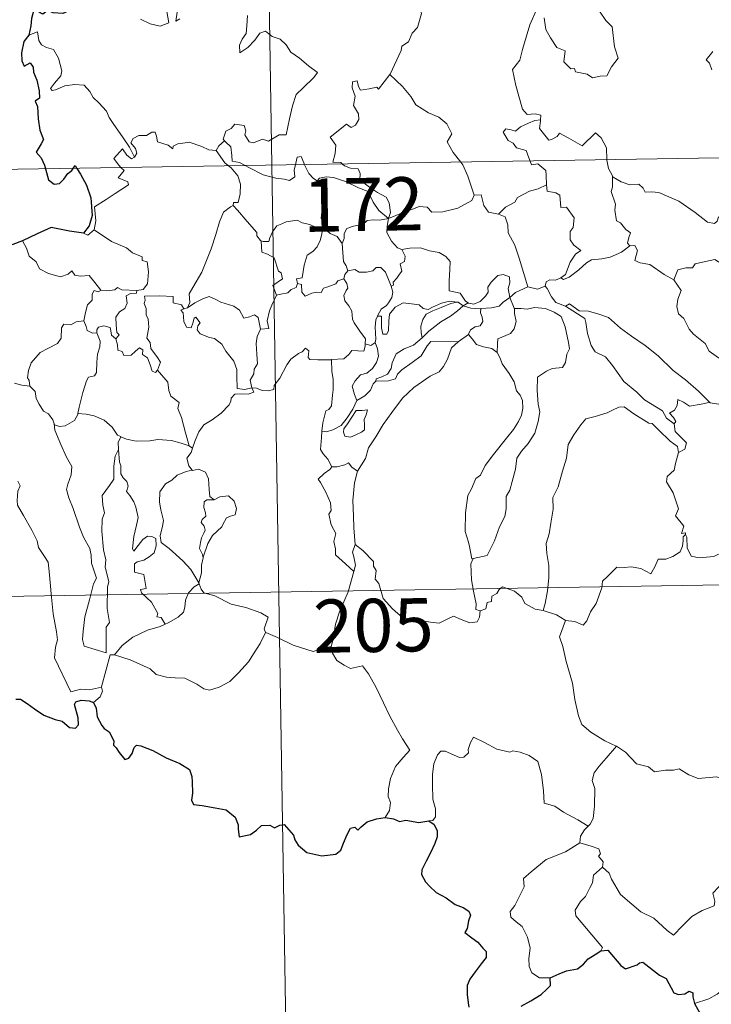
# Model space of a CAD drawing. Units: metres. Extents: x 610577 to 615079, y 4691901 to 4694942.
# Drawn here: x 610908 to 611006, y 4693841 to 4693980 of the extents above; entities that cross this region are included whole.
import ezdxf
from ezdxf.enums import TextEntityAlignment as Align

# ---------------------------------------------------------------- set-up
doc = ezdxf.new("R2010")
doc.units = ezdxf.units.M
doc.header["$MEASUREMENT"] = 0
doc.layers.add('Level 63', color=7, linetype='Continuous', lineweight=0)
doc.styles.add('Arial', font='ARIAL.TTF', dxfattribs={"height": 0.2})

msp = doc.modelspace()

# ---------------------------------------------------------------- linework, layer by layer
at = {"layer": 'Level 63', "linetype": 'Continuous', "lineweight": 0}
for points in [[(610939.88, 4694200.43), (610943.77, 4693959.53)], [(610960.42, 4693972.33), (610960.46, 4693972.39), (610962, 4693975.71), (610962.11, 4693976.31), (610963.06, 4693976.93), (610963.58, 4693978.16), (610964.32, 4693978.94), (610964.88, 4693980.95), (610964.48, 4693982.41), (610965.31, 4693982.7), (610965.35, 4693983.69), (610964.33, 4693985.73), (610966.68, 4693987.32)], [(610981.24, 4693981.76), (610980.18, 4693979.32), (610979.14, 4693975.85), (610978.74, 4693974.37), (610977.7, 4693973.01), (610978.2, 4693970.76), (610979.14, 4693967.45), (610979.81, 4693966.69), (610980.92, 4693966.79), (610981.74, 4693966.6), (610981.69, 4693965.91)], [(610982.17, 4693980.33), (610982.4, 4693978.66), (610983.07, 4693977.5), (610983.97, 4693976.14), (610985.14, 4693975.68), (610984.94, 4693974.1), (610985.94, 4693973.14), (610986.46, 4693973.15), (610986.6, 4693972.71), (610988.26, 4693972.37), (610989, 4693971.87), (610990.11, 4693972.08), (610991.04, 4693972.14), (610991.69, 4693973.4), (610992.64, 4693974.62), (610992.09, 4693976.22), (610991.8, 4693979.06), (610990.88, 4693979.96), (610990, 4693981.25)], [(610925.22, 4693980.12), (610926.58, 4693979.47), (610928.02, 4693979.14), (610929.21, 4693979.61), (610928.95, 4693981.21)], [(610930.41, 4693981.13), (610930.23, 4693979.84), (610930.76, 4693980.2)], [(610940.32, 4693980.66), (610940.25, 4693979.2), (610940.15, 4693978.13), (610939.59, 4693977.31), (610939.18, 4693976.48), (610939.23, 4693975.4), (610940.38, 4693976.13), (610941.35, 4693977.18), (610942.05, 4693978.15), (610942.87, 4693978.46), (610943.8, 4693977.69), (610944.95, 4693977.29), (610945.78, 4693976.53), (610946.45, 4693975.5), (610947.67, 4693974.64), (610948.95, 4693973.53), (610950.22, 4693972.63), (610949.69, 4693971.89), (610948.2, 4693970.43), (610947.17, 4693969.5), (610946.68, 4693967.9), (610946.27, 4693966.07), (610945.79, 4693963.83), (610944.78, 4693963.83), (610943.3, 4693962.92), (610942.43, 4693963.21), (610941.16, 4693962.67), (610940.58, 4693962.81), (610939.96, 4693963.83), (610940.11, 4693964.39), (610939.83, 4693965.15), (610938.55, 4693965.33), (610938.04, 4693964.72), (610937.28, 4693964.32), (610936.91, 4693963.21), (610937.1, 4693962.98)], [(610924.39, 4693960.66), (610923.69, 4693962.06), (610922.69, 4693963.53), (610921.44, 4693965.26), (610920.8, 4693966.25), (610920.42, 4693967.14), (610919.34, 4693968.35), (610918.54, 4693969.1), (610918.08, 4693969.94), (610917.29, 4693970.8), (610915.92, 4693970.93), (610914.53, 4693970.73), (610913.25, 4693970.15), (610912.74, 4693970.08), (610912.51, 4693970.37), (610913.07, 4693971.09), (610913.96, 4693972.16), (610914.14, 4693972.83), (610913.65, 4693974.62), (610912.94, 4693975.86), (610911.97, 4693976.15), (610911.27, 4693976.49), (610910.86, 4693977.11), (610910.71, 4693978.36), (610909.48, 4693977.9)], [(611005.98, 4693975.58), (611005.05, 4693974.41), (611005.53, 4693973.91), (611005.84, 4693972.97)], [(610953.72, 4693959.69), (610953.5, 4693959.89), (610952.36, 4693959.98), (610952.68, 4693961.18), (610952.8, 4693962.34), (610952, 4693963.47), (610954.31, 4693965.3), (610954.93, 4693964.84), (610955.55, 4693965.18), (610956.03, 4693965.97), (610955.99, 4693966.8), (610955.27, 4693967.97), (610955.54, 4693969.27), (610955.1, 4693970.45), (610955.15, 4693971.28), (610955.78, 4693971.45), (610956, 4693970.62), (610956.25, 4693970.12), (610957.49, 4693970.3), (610958.56, 4693970.56), (610958.79, 4693970.28), (610960.42, 4693972.33)], [(610960.42, 4693972.33), (610962.18, 4693970.65), (610963.35, 4693969.2), (610964.1, 4693968.03), (610965.87, 4693966.94), (610967.33, 4693966.29), (610968.43, 4693965.38), (610969.14, 4693963.94), (610968.48, 4693962.84), (610969.35, 4693961.33), (610970.43, 4693959.96)], [(610855.5, 4693958.1), (611385.12, 4693966.67)], [(610980.21, 4693960.12), (610980.02, 4693960.59), (610979.67, 4693961.6), (610978.3, 4693961.98), (610977.81, 4693962.62), (610977.1, 4693963.02), (610976.39, 4693964.2), (610976.8, 4693964.67), (610977.52, 4693964.52), (610978.14, 4693964.34), (610978.87, 4693964.95), (610979.99, 4693965.44), (610980.87, 4693965.86), (610981.69, 4693965.91)], [(610981.69, 4693965.91), (610981.68, 4693965.74), (610981.52, 4693964.73), (610982.87, 4693963.05), (610983.22, 4693963.17), (610984.02, 4693963.6), (610984.35, 4693964.03), (610985.56, 4693963.39), (610987.54, 4693962.26), (610989.42, 4693964.09), (610990.22, 4693963.39), (610990.98, 4693961.98), (610991.01, 4693960.29)], [(610935.92, 4693961.62), (610935.91, 4693961.6), (610934.85, 4693961.68), (610933.9, 4693962.17), (610932.1, 4693962.77), (610931.55, 4693962.7), (610930.51, 4693962.56), (610929.84, 4693962.2), (610929.79, 4693961.84), (610929.13, 4693962.37), (610927.62, 4693962.82), (610927.48, 4693963.63), (610927.3, 4693964.2), (610926.84, 4693964.17), (610926.06, 4693963.72), (610924.99, 4693963.73), (610924.17, 4693963.3), (610923.85, 4693962.7), (610924.51, 4693961.88), (610924.71, 4693961.22), (610924.39, 4693960.66)], [(610922.5, 4693959.18), (610922.12, 4693959.58), (610921.45, 4693960.49), (610922.66, 4693961.85), (610923.29, 4693960.96), (610923.97, 4693960.45), (610924.39, 4693960.66)], [(610937.1, 4693962.98), (610936.3, 4693962.24), (610935.92, 4693961.62)], [(610937.1, 4693962.98), (610937.21, 4693962.85), (610937.98, 4693962.13), (610938.09, 4693960.9), (610938.15, 4693960.12), (610939.18, 4693959.91), (610940.01, 4693959.47)], [(610935.92, 4693961.62), (610937.12, 4693959.88), (610937.66, 4693959.43)], [(610947.1, 4693959.58), (610947.16, 4693959.81), (610947.35, 4693960.65), (610947.9, 4693960.74), (610948.25, 4693959.87), (610948.38, 4693959.6)], [(610918.7, 4693950.41), (610918.94, 4693951.68), (610918.75, 4693953.64), (610920.37, 4693954.69), (610921.63, 4693955.52), (610923.51, 4693956.78), (610923.43, 4693957.18), (610922.05, 4693957.74), (610922.91, 4693958.77), (610922.5, 4693959.18)], [(610937.66, 4693959.43), (610938.01, 4693959.14), (610938.94, 4693958.04), (610939.34, 4693956.86), (610939.29, 4693955.47), (610939.02, 4693954.27), (610938.33, 4693954.27), (610938.32, 4693953.83)], [(610940.01, 4693959.47), (610940.5, 4693959.21), (610942.52, 4693958.19), (610944.33, 4693957.69), (610945.48, 4693957.58), (610946.25, 4693957.37), (610947.02, 4693957.9), (610946.92, 4693958.86), (610947.1, 4693959.58)], [(610943.77, 4693959.53), (610948.65, 4693658.41)], [(610948.38, 4693959.6), (610948.98, 4693958.36), (610949.66, 4693957.65), (610950.15, 4693957.34)], [(610960.21, 4693951.99), (610960.49, 4693952.87), (610960.32, 4693954.23), (610959.9, 4693955.03), (610958.68, 4693955.7), (610957.56, 4693956.44), (610956.18, 4693957.46), (610956.22, 4693958.35), (610955.96, 4693959.02), (610954.86, 4693959.09), (610954, 4693959.44), (610953.72, 4693959.69)], [(610970.43, 4693959.96), (610970.73, 4693959.57), (610971.41, 4693958), (610972.29, 4693955.3)], [(610982.51, 4693956.75), (610982.45, 4693958.09), (610982.42, 4693958.79), (610981.3, 4693959.72), (610980.42, 4693959.56), (610980.21, 4693960.12)], [(610991.01, 4693960.29), (610991.01, 4693960.22), (610991.25, 4693959.08), (610991.83, 4693958.03)], [(610950.15, 4693957.34), (610950.49, 4693957.71), (610951.42, 4693957.91), (610952.47, 4693957.81), (610954.13, 4693957.23), (610955.98, 4693956.32), (610957.36, 4693955.81), (610958.04, 4693954.3), (610958.85, 4693953.15), (610960.21, 4693951.99)], [(610994.29, 4693948.14), (610993.95, 4693948.54), (610994.14, 4693949.35), (610994.37, 4693950.01), (610993.73, 4693950.45), (610992.98, 4693951.41), (610992.41, 4693951.68), (610992.14, 4693953.17), (610992.27, 4693954.03), (610991.62, 4693955.82), (610991.85, 4693956.45), (610991.83, 4693958.03)], [(610991.83, 4693958.03), (610991.93, 4693957.85), (610993.07, 4693957.18), (610994.29, 4693956.74), (610995.53, 4693956.87), (610996.14, 4693956.3), (610996.44, 4693955.71), (610997.32, 4693955.75), (610998.39, 4693955.69), (611001.18, 4693954.47), (611003.51, 4693952.85), (611005.26, 4693951.48), (611006.21, 4693951.29), (611006.6, 4693951.63), (611006.79, 4693952.26), (611007.78, 4693951.65), (611009.29, 4693951.11), (611010.69, 4693951.17), (611011.39, 4693951.5), (611012.38, 4693951.82), (611013.1, 4693952.6)], [(610951.2, 4693950.6), (610951.14, 4693950.67), (610951.05, 4693951.37), (610950.72, 4693952.07), (610950.88, 4693953.31), (610951.2, 4693954.96), (610951.2, 4693955.87), (610950.15, 4693957.34)], [(610975.74, 4693952.61), (610976.71, 4693953.62), (610978.07, 4693954.33), (610978.41, 4693954.96), (610980.12, 4693955.86), (610981.33, 4693956.21), (610982.51, 4693956.75)], [(610982.51, 4693956.75), (610982.59, 4693955.87), (610983.83, 4693955.65), (610984.38, 4693955.29), (610984.54, 4693953.56), (610985.35, 4693953.59), (610986.41, 4693952.08), (610986.26, 4693950.75), (610985.85, 4693950.17), (610985.86, 4693948.99), (610986.38, 4693948.27), (610987.37, 4693947.5), (610986.61, 4693946.99), (610985.84, 4693945.84), (610985.19, 4693944.11), (610984.52, 4693943.64)], [(610960.21, 4693951.99), (610961.25, 4693952.45), (610962.74, 4693953.04), (610963.73, 4693953.36), (610964.56, 4693953.7), (610965.67, 4693953.59), (610966.34, 4693952.89), (610967.87, 4693952.95), (610969.99, 4693953.48), (610971.96, 4693954.54), (610972.29, 4693955.3)], [(610972.29, 4693955.3), (610973.28, 4693955.33), (610973.66, 4693953.83), (610974.33, 4693952.88), (610975.74, 4693952.61)], [(610931.86, 4693939.42), (610932.2, 4693940.15), (610932.08, 4693941.36), (610932.63, 4693942.27), (610933.9, 4693944.46), (610935.18, 4693947.72), (610935.84, 4693949.77), (610936.39, 4693951.52), (610936.94, 4693952.88), (610937.91, 4693953.65), (610938.32, 4693953.83)], [(610938.32, 4693953.83), (610938.9, 4693953.19), (610940.29, 4693951.58), (610941.64, 4693950.04), (610941.62, 4693949.57), (610942.14, 4693948.92), (610942.25, 4693948.88)], [(610975.74, 4693952.61), (610976.69, 4693952.23), (610977.05, 4693951.11), (610977.13, 4693950), (610978.03, 4693948.26), (610978.64, 4693946.4), (610979.9, 4693942.38)], [(610942.25, 4693948.88), (610942.54, 4693948.77), (610943.35, 4693948.78), (610943.48, 4693949.28), (610943.84, 4693950.13), (610944.48, 4693950.97), (610945.16, 4693951.28), (610945.79, 4693951.55), (610947.32, 4693951.79), (610948.05, 4693951.4), (610949.14, 4693951.16), (610950, 4693950.76), (610950.82, 4693950.6), (610950.92, 4693950.6)], [(610960.21, 4693951.99), (610958.95, 4693951.76), (610958.11, 4693951.83), (610957.22, 4693951.72), (610956.94, 4693951.45), (610955.94, 4693951.09), (610955.26, 4693950.93), (610954.34, 4693950.6), (610953.98, 4693949.88), (610953.97, 4693949.2), (610953.66, 4693948.46)], [(610960.21, 4693951.99), (610960.05, 4693950.95), (610959.97, 4693950.03), (610960.66, 4693948.81), (610961.49, 4693947.87), (610962.1, 4693947.63)], [(610917.17, 4693949.93), (610917.77, 4693949.64), (610918.7, 4693950.41)], [(610918.7, 4693950.41), (610921.14, 4693948.75), (610923.27, 4693947.87), (610924.11, 4693947.15), (610925.46, 4693946.59), (610925.45, 4693946.06), (610926.18, 4693945.91), (610926.37, 4693944.47), (610926.19, 4693942.77), (610925.61, 4693942.01), (610924.7, 4693941.84)], [(610950.92, 4693950.6), (610950.81, 4693949.78), (610950.59, 4693948.91), (610950.17, 4693947.99), (610949.55, 4693947.33), (610948.74, 4693946.83), (610948.32, 4693945.41), (610948.06, 4693943.65), (610947.25, 4693943.51), (610947.37, 4693942.82)], [(610950.92, 4693950.6), (610951.2, 4693950.6)], [(610953.66, 4693948.46), (610952.97, 4693949.45), (610952, 4693949.88), (610951.2, 4693950.6)], [(610908.56, 4693948.87), (610909.15, 4693947.83), (610909.5, 4693946.7), (610910.52, 4693945.9), (610910.98, 4693944.9), (610912.24, 4693944.24), (610913.94, 4693943.78), (610915.02, 4693944.14), (610915.54, 4693944.62), (610915.97, 4693944.03), (610916.73, 4693943.88), (610918, 4693943.97), (610918.77, 4693942.98), (610919.61, 4693941.9), (610919.65, 4693941.9)], [(610944.43, 4693941.17), (610943.9, 4693942.54), (610945.27, 4693943.5), (610945.06, 4693944.36), (610944.68, 4693944.58), (610944.08, 4693946.45), (610943.14, 4693946.97), (610942.34, 4693947.28), (610942.25, 4693948.88)], [(610954.46, 4693944.63), (610954.25, 4693945.32), (610953.89, 4693945.93), (610953.66, 4693948.46)], [(610984.52, 4693943.64), (610984.92, 4693943.41), (610985.73, 4693943.75), (610987.08, 4693944.79), (610988.16, 4693945.74), (610988.85, 4693946.17), (610990.31, 4693946.33), (610991.49, 4693946.56), (610993.1, 4693947.24), (610994.29, 4693948.14)], [(610994.29, 4693948.14), (610995, 4693948.18), (610995.34, 4693947.49), (610994.99, 4693946.09), (610995.73, 4693945.74), (610997.11, 4693945.54), (610999.1, 4693944.1), (611000.49, 4693943.34)], [(610960.59, 4693942.44), (610960.92, 4693942.59), (610960.9, 4693943.02), (610961.38, 4693943.61), (610961.77, 4693944.15), (610962.09, 4693944.59), (610961.89, 4693945.59), (610962.46, 4693945.96), (610962.57, 4693946.7), (610962.1, 4693947.63)], [(610962.1, 4693947.63), (610963.25, 4693947.81), (610964.74, 4693947.85), (610965.99, 4693947.47), (610967.39, 4693947.2), (610968.32, 4693946.64), (610968.92, 4693945.95), (610968.86, 4693944.82), (610968.8, 4693943.21), (610968.78, 4693941.81), (610970.32, 4693941.46), (610971.08, 4693940.33), (610971.44, 4693940.09)], [(610954.46, 4693944.63), (610955.46, 4693944.81), (610956.1, 4693944.45), (610957.12, 4693944.43), (610958.03, 4693944.62), (610958.47, 4693945.08), (610959.12, 4693945.11), (610959.81, 4693944.42), (610960.31, 4693943.18), (610960.59, 4693942.44)], [(611000.49, 4693943.34), (611001.06, 4693944.79), (611002.16, 4693945.03), (611003.12, 4693945.05), (611003.52, 4693945.63), (611004.94, 4693945.95), (611006.28, 4693946.21), (611007.47, 4693945.48), (611009.48, 4693944.13), (611011.16, 4693942.42), (611012.48, 4693940.87), (611014.07, 4693939.26), (611015.52, 4693938.09), (611017.31, 4693936.51), (611017.66, 4693934.55), (611018.24, 4693933.45), (611018.53, 4693931.39), (611018.89, 4693930.42), (611020.43, 4693929.65), (611021.34, 4693929.47), (611022.95, 4693928.73)], [(610953.91, 4693943.5), (610954.05, 4693944.09), (610954.46, 4693944.63)], [(610971.44, 4693940.09), (610971.51, 4693940.04), (610972.24, 4693939.92), (610973.17, 4693940.31), (610973.9, 4693941.07), (610974.29, 4693941.63), (610974.22, 4693942.3), (610974.69, 4693943.02), (610975.64, 4693943.99), (610976.39, 4693944.12), (610977.28, 4693943.8), (610977.35, 4693942.92), (610977.09, 4693942.13), (610977.32, 4693940.88)], [(610947.37, 4693942.82), (610947.2, 4693942.29), (610946.47, 4693942), (610946.03, 4693941.54), (610945.02, 4693941.35), (610944.43, 4693941.17)], [(610947.37, 4693942.82), (610947.93, 4693942.68), (610947.99, 4693941.6), (610948.44, 4693941.07), (610949.41, 4693941.49), (610950.12, 4693941.62), (610950.72, 4693941.57), (610951.04, 4693942.16), (610951.67, 4693942.37), (610952.79, 4693942.81), (610953.05, 4693943.2), (610953.91, 4693943.5)], [(610956.94, 4693934.32), (610956.99, 4693935.05), (610956.16, 4693936.11), (610955.39, 4693937.29), (610955.12, 4693937.82), (610955.04, 4693938.93), (610954.6, 4693939.7), (610954.06, 4693940.4), (610953.9, 4693941.15), (610954.26, 4693941.87), (610954.5, 4693942.16), (610954.34, 4693942.82), (610953.91, 4693943.5)], [(610960.59, 4693942.44), (610960.82, 4693941.61), (610960.71, 4693940.84), (610960.2, 4693940.13), (610959.96, 4693939.73), (610959.18, 4693939.24), (610958.71, 4693938.35), (610958.65, 4693938.21)], [(610977.32, 4693940.88), (610978.14, 4693941.59), (610979.9, 4693942.38)], [(610979.9, 4693942.38), (610981.25, 4693942.06), (610982.32, 4693942.46)], [(610982.32, 4693942.46), (610982.47, 4693943.07), (610982.97, 4693943.35), (610983.77, 4693943.33), (610984.52, 4693943.64)], [(610982.32, 4693942.46), (610982.61, 4693942.14), (610983.2, 4693940.97), (610983.82, 4693940.15), (610985.22, 4693939.64)], [(611000.49, 4693943.34), (611001.52, 4693941.86), (611001.06, 4693940.63), (611000.89, 4693939.59), (611001.14, 4693938.54), (611001.92, 4693937.89), (611002.66, 4693936.41), (611003.24, 4693935.71), (611004.92, 4693934.39), (611005.47, 4693933.31), (611006.77, 4693932.33), (611008.07, 4693931.79), (611009.7, 4693930.95), (611010.13, 4693929.52), (611010.54, 4693927.57), (611010.53, 4693925.54), (611009.48, 4693925.82), (611008.39, 4693925.89), (611007.11, 4693925.77), (611005.61, 4693926)], [(610917.23, 4693937.56), (610917.44, 4693938.73), (610917.74, 4693939.85), (610918.41, 4693940.51), (610918.4, 4693941.34), (610918.67, 4693941.84), (610919.23, 4693941.65), (610919.65, 4693941.9)], [(610919.65, 4693941.9), (610920.47, 4693941.8), (610921.6, 4693941.95), (610922, 4693942.28), (610922.61, 4693941.94), (610924.7, 4693941.84)], [(610924.7, 4693941.84), (610924.66, 4693941.47), (610923.8, 4693941.42), (610923.18, 4693941.11), (610923.33, 4693940.08), (610923.03, 4693939.31), (610922.27, 4693938.86), (610921.72, 4693938.07), (610921.77, 4693937.01), (610921.9, 4693935.92), (610922.19, 4693935.58), (610921.74, 4693935.05)], [(610927.6, 4693930.63), (610928.05, 4693931.74), (610927.6, 4693932.4), (610926.69, 4693933.69), (610926.57, 4693934.53), (610926.1, 4693935.11), (610926.38, 4693936.7), (610926.3, 4693937.82), (610926.04, 4693938.41), (610926.03, 4693939.33), (610925.74, 4693940), (610925.88, 4693940.5), (610925.8, 4693941.05), (610927.9, 4693941.1), (610929.84, 4693941.01), (610929.82, 4693940.11), (610930.99, 4693939.82), (610931.32, 4693939.28), (610931.5, 4693939.32)], [(610931.86, 4693939.42), (610932.88, 4693940.1), (610934.02, 4693940.67), (610934.91, 4693941), (610935.84, 4693940.6), (610936.56, 4693940.21), (610938.4, 4693939.63), (610939.18, 4693939.07), (610939.81, 4693937.94), (610940.6, 4693938.14), (610941.31, 4693938.43), (610941.81, 4693938.04), (610942.16, 4693936.4)], [(610942.16, 4693936.4), (610943.33, 4693936.5), (610943.11, 4693937.56), (610943.42, 4693939), (610943.74, 4693939.77), (610944.43, 4693941.17)], [(610958.65, 4693938.21), (610959.22, 4693938.25), (610959.23, 4693937.29), (610959.21, 4693936.57), (610959.43, 4693935.68), (610960, 4693935.67), (610960.24, 4693936.22), (610960.29, 4693937.54), (610960.34, 4693938.53), (610961.18, 4693939.51), (610962.28, 4693940.09), (610963.47, 4693939.99), (610964.53, 4693939.81), (610965.09, 4693939.29), (610965.8, 4693939.18), (610966.42, 4693939.51), (610967.71, 4693940.05), (610968.84, 4693940.35), (610969.86, 4693940.22)], [(610969.86, 4693940.22), (610969.02, 4693940.01), (610967.64, 4693939.46), (610966.48, 4693938.96), (610965.55, 4693938.49), (610965.08, 4693937.74), (610964.78, 4693936.84), (610964.81, 4693935.88), (610964.97, 4693935.17)], [(610964.97, 4693935.17), (610965.91, 4693936.13), (610967.6, 4693937.45), (610968.95, 4693938.23), (610969.98, 4693939), (610970.74, 4693939.7)], [(610969.86, 4693940.22), (610970.03, 4693940.2), (610970.74, 4693939.7)], [(610970.74, 4693939.7), (610971.44, 4693940.09)], [(610970.74, 4693939.7), (610971.85, 4693939.36), (610973.16, 4693939.28), (610973.24, 4693939.29)], [(610973.24, 4693939.29), (610974.74, 4693939.41), (610975.86, 4693939.63), (610976.38, 4693940.22), (610977.32, 4693940.88)], [(610977.32, 4693940.88), (610977.97, 4693939.37), (610977.98, 4693939.3)], [(610985.22, 4693939.64), (610985.76, 4693939.99), (610987.11, 4693939), (610988.46, 4693938.95), (610989.89, 4693938.53), (610991.26, 4693938.06), (610992.94, 4693936.55), (610994.53, 4693935.43), (610996.42, 4693934.1), (610998.28, 4693932.65), (611000.41, 4693930.55), (611002.15, 4693929.23), (611003.97, 4693927.66), (611005.61, 4693926)], [(610985.22, 4693939.64), (610987.95, 4693937.9), (610988.09, 4693937.32), (610988.28, 4693935.78), (610988.81, 4693934.1), (610989.37, 4693933.2), (610990.82, 4693932.5), (610991.82, 4693931.25), (610993.44, 4693929.03), (610995.26, 4693927.52), (610996.36, 4693926.43), (610998.9, 4693924.85), (610999.43, 4693923.85), (611000.54, 4693923.06)], [(610940.95, 4693928.11), (610940.94, 4693928.12), (610939.94, 4693927.87), (610938.86, 4693928.02), (610938.84, 4693929.7), (610938.81, 4693930.71), (610938.38, 4693931.86), (610937.27, 4693933.27), (610936.72, 4693934.28), (610935.68, 4693935.1), (610934.98, 4693935.22), (610933.63, 4693935.74), (610933.22, 4693936.29), (610933.33, 4693936.85), (610933.66, 4693937.31), (610933.05, 4693938.11), (610932.79, 4693937.96), (610932.6, 4693937.23), (610932.38, 4693936.56), (610931.73, 4693936.66), (610931.34, 4693937.49), (610931.29, 4693938.12), (610931.23, 4693938.72), (610930.91, 4693939.07), (610931.5, 4693939.32)], [(610931.5, 4693939.32), (610931.86, 4693939.42)], [(610958.65, 4693938.21), (610958.45, 4693937.73), (610958.35, 4693936.67), (610958.43, 4693934.97), (610958.32, 4693934.5)], [(610973.24, 4693939.29), (610973.22, 4693938.69), (610973.42, 4693938.09), (610973.52, 4693937.47), (610973.16, 4693936.87), (610972.47, 4693936.72), (610971.78, 4693936.28), (610971.53, 4693935.67), (610971.5, 4693935.66)], [(610977.98, 4693939.3), (610978.92, 4693939.3), (610979.79, 4693939.2), (610980.84, 4693939.44), (610982.38, 4693939.3), (610983.62, 4693938.78), (610984.6, 4693938.17), (610985.15, 4693936.71), (610985.64, 4693934.5), (610985.76, 4693933.62), (610985.4, 4693932.87), (610985.22, 4693931.67), (610984.78, 4693930.97), (610983.3, 4693930.86), (610982.51, 4693930.48), (610981.24, 4693929.6), (610981.2, 4693927.74), (610981.33, 4693925.79), (610981.56, 4693924.73), (610981.36, 4693923.37), (610980.86, 4693921.71), (610979.95, 4693920.27), (610978.98, 4693919.18), (610978.35, 4693918.21), (610978.14, 4693916.65), (610977.67, 4693914.89), (610977.34, 4693913.67), (610976.82, 4693912.8), (610976.82, 4693911.04), (610976.66, 4693909.96), (610975.89, 4693908.51), (610975.2, 4693906.53), (610974.13, 4693904.46), (610972.16, 4693904.04)], [(610977.98, 4693939.3), (610978.01, 4693938.62), (610978.26, 4693937.48), (610977.96, 4693936.43), (610977.46, 4693935.77), (610976.76, 4693935.51), (610975.63, 4693935.03), (610975.62, 4693934.31), (610975.54, 4693933.1)], [(610909.63, 4693928.36), (610909.52, 4693929.16), (610909.26, 4693929.51), (610909.43, 4693930.55), (610909.79, 4693931.64), (610911.06, 4693933.08), (610912.16, 4693933.67), (610913.51, 4693934.37), (610914.03, 4693935.11), (610914.08, 4693936.58), (610914.41, 4693937.08), (610915.37, 4693937), (610916.14, 4693937.43), (610917.23, 4693937.56)], [(610917.23, 4693937.56), (610917.55, 4693936.76), (610917.7, 4693936.23), (610918.45, 4693935.81), (610919.08, 4693935.89)], [(610919.08, 4693935.89), (610919.04, 4693936.31), (610919.3, 4693936.7), (610920.04, 4693936.85), (610920.96, 4693936.63), (610921.04, 4693936.17), (610921.15, 4693935.54), (610921.74, 4693935.05)], [(610916.39, 4693924.5), (610916.59, 4693925.4), (610917.07, 4693927.48), (610917.58, 4693929.11), (610917.89, 4693929.64), (610918.73, 4693929.8), (610919.03, 4693930.3), (610919.08, 4693931.74), (610919.16, 4693932.85), (610919.48, 4693933.9), (610919.51, 4693934.71), (610919.08, 4693935.89)], [(610942.16, 4693936.4), (610941.67, 4693935.35), (610941.56, 4693934.38), (610941.63, 4693932.89), (610941.72, 4693931.51), (610941.25, 4693930.73), (610941.21, 4693930.07), (610940.69, 4693929.2), (610940.95, 4693928.11)], [(610971.5, 4693935.66), (610970.07, 4693934.6)], [(610975.54, 4693933.1), (610974.82, 4693933.67), (610973.64, 4693933.88), (610972.62, 4693934.21), (610972.01, 4693935.01), (610971.5, 4693935.66)], [(610921.74, 4693935.05), (610921.97, 4693934.17), (610922.02, 4693933.43), (610922.62, 4693933.25), (610922.87, 4693932.69), (610923.9, 4693932.73), (610924.52, 4693933.28), (610925.06, 4693933.74), (610925.54, 4693933.5), (610925.49, 4693932.8), (610926.21, 4693932.33), (610926.58, 4693931.38), (610926.86, 4693930.46), (610927.34, 4693930.29), (610927.6, 4693930.62), (610927.6, 4693930.63)], [(610952.18, 4693932.1), (610953.93, 4693932.23), (610954.62, 4693932.81), (610955.04, 4693933.39), (610956.75, 4693933.28), (610956.92, 4693933.98), (610956.94, 4693934.32)], [(610958.32, 4693934.5), (610958.69, 4693933.6), (610958.79, 4693932.57), (610958.55, 4693931.69), (610957.95, 4693930.84), (610957.15, 4693930.17), (610956.26, 4693929.96), (610955.5, 4693929.09), (610955.11, 4693928.35), (610955.4, 4693927.18), (610955.75, 4693926.33)], [(610970.07, 4693934.6), (610969.12, 4693933.74), (610968.55, 4693932.16), (610967.96, 4693931.12), (610967.37, 4693930.38), (610966.08, 4693929.78), (610963.8, 4693928.16), (610962.2, 4693926.65), (610960.71, 4693924.64), (610959.47, 4693922.93), (610958.43, 4693921.19), (610957.4, 4693919.63), (610956.96, 4693918.13), (610955.83, 4693916.38)], [(610958.32, 4693934.5), (610958.31, 4693934.46), (610957.72, 4693934.07), (610956.94, 4693934.32)], [(610958.44, 4693929.06), (610958.48, 4693929.38), (610959.27, 4693929.67), (610960.1, 4693930.05), (610960.59, 4693930.83), (610960.72, 4693931.66), (610961.29, 4693932.93), (610962.44, 4693933.6), (610963.74, 4693934.13), (610964.97, 4693935.17)], [(610970.07, 4693934.6), (610966.2, 4693934.67), (610965.69, 4693934.05), (610964.82, 4693932.65), (610963.56, 4693931.67), (610962.08, 4693930.66), (610961.51, 4693930.05), (610961.19, 4693929.39), (610960.22, 4693929.09), (610958.44, 4693929.06)], [(610940.95, 4693928.11), (610941.57, 4693928.09), (610942.4, 4693927.74), (610943.22, 4693927.68), (610944.03, 4693927.9), (610944.1, 4693928.47), (610944.89, 4693929.47), (610945.86, 4693931.37), (610946.46, 4693932.17), (610947.51, 4693932.94), (610948.02, 4693933.19), (610948.51, 4693933.7), (610949, 4693933.33), (610948.9, 4693932.4), (610949.1, 4693932.12), (610950.26, 4693932.09), (610952.16, 4693932.09), (610952.18, 4693932.1)], [(610972.16, 4693904.04), (610971.96, 4693904.01), (610971.65, 4693905.71), (610971.53, 4693906.35), (610971.06, 4693907.84), (610971.09, 4693910.5), (610971.43, 4693912.91), (610971.91, 4693913.87), (610972.53, 4693915.33), (610973.19, 4693915.78), (610973.84, 4693917.15), (610975.06, 4693918.71), (610976.87, 4693921.03), (610977.84, 4693922.26), (610978.55, 4693923.39), (610978.98, 4693924.28), (610979.19, 4693925.22), (610979.14, 4693926.32), (610978.79, 4693927.09), (610978.27, 4693927.7), (610977.97, 4693928.96), (610977.27, 4693930.16), (610976.28, 4693931.51), (610975.96, 4693932.29), (610975.54, 4693933.1)], [(610952.18, 4693932.1), (610952.22, 4693930.41), (610952.43, 4693929.36), (610952.41, 4693927.85), (610952.3, 4693927.09), (610952.2, 4693925.57), (610951.8, 4693925.07), (610951.4, 4693924.85), (610950.94, 4693923.19), (610950.8, 4693922.02)], [(610932.07, 4693919.92), (610931.58, 4693921.77), (610930.99, 4693923.93), (610930.48, 4693925.22), (610930.68, 4693926.03), (610929.5, 4693926.96), (610929.2, 4693927.73), (610929.1, 4693928.91), (610927.6, 4693930.63)], [(610907.42, 4693928.77), (610908.5, 4693928.48), (610909.63, 4693928.36)], [(610955.75, 4693926.33), (610956.88, 4693927.01), (610957.67, 4693927.78), (610958.08, 4693928.7), (610958.44, 4693929.06)], [(610909.63, 4693928.36), (610910.34, 4693927.59), (610910.48, 4693926.61), (610910.93, 4693925.8), (610911.53, 4693924.82), (610912.24, 4693924.44), (610912.84, 4693923.59), (610913.05, 4693923.06)], [(610932.55, 4693919.6), (610932.93, 4693920.7), (610933.47, 4693921.93), (610934.16, 4693922.88), (610935.35, 4693923.61), (610936.59, 4693924.56), (610937.72, 4693925.7), (610937.99, 4693926.22), (610938.02, 4693926.64), (610938.54, 4693927.24), (610939.49, 4693927.27), (610940.44, 4693927.21), (610941.23, 4693927.5), (610940.95, 4693928.11)], [(610950.8, 4693922.02), (610951.46, 4693921.91), (610952.38, 4693922.17), (610953.52, 4693922.81), (610954.39, 4693923.9), (610955.2, 4693925.12), (610955.75, 4693926.33)], [(611005.61, 4693926), (611005.43, 4693926.03), (611004.34, 4693925.8), (611002.69, 4693925.53), (611001.85, 4693926.11), (611001.06, 4693926.48), (611000.94, 4693925.63), (611000.6, 4693924.96), (610999.88, 4693924.53), (611000.42, 4693923.94), (611000.75, 4693923.36), (611000.54, 4693923.06)], [(610913.05, 4693923.06), (610913.11, 4693922.91), (610913.79, 4693922.68), (610914.59, 4693922.77), (610915.23, 4693923.11), (610915.92, 4693923.53), (610916.36, 4693924.36), (610916.39, 4693924.5)], [(610916.39, 4693924.5), (610917.56, 4693924.38), (610918.69, 4693924.16), (610920.08, 4693923.56), (610921.21, 4693922.58), (610921.96, 4693921.42), (610922.44, 4693921.24), (610922.47, 4693921.22)], [(610955.66, 4693924.93), (610954.45, 4693923.06), (610953.93, 4693922.35), (610953.89, 4693921.88), (610954.05, 4693921.31), (610954.84, 4693921.17), (610955.62, 4693921.48), (610956.4, 4693921.87), (610956.84, 4693922.17), (610956.85, 4693922.88), (610956.78, 4693923.63), (610957.07, 4693924.32), (610957.28, 4693925.01), (610956.5, 4693924.93), (610955.66, 4693924.93)], [(611001.15, 4693919.01), (611001, 4693919.83), (610999.99, 4693920.59), (610998.32, 4693922.2), (610997.42, 4693923.08), (610996.94, 4693923.14), (610994.85, 4693924.47), (610993.5, 4693925.44), (610992.71, 4693925.41), (610991.84, 4693924.95), (610991.07, 4693924.58), (610989.4, 4693924.09), (610988.05, 4693923.76), (610987.36, 4693922.91), (610986.36, 4693921.47), (610985.56, 4693920.13), (610985.36, 4693918.19), (610984.77, 4693916.38), (610984.16, 4693914.17), (610983.42, 4693912.65), (610983.44, 4693911), (610983.11, 4693909), (610982.88, 4693907.5), (610982.47, 4693906.16), (610982.55, 4693904.75), (610982.87, 4693903.06), (610982.87, 4693901.32), (610982.66, 4693899.47), (610982.33, 4693897.71), (610982.06, 4693896.72)], [(610913.05, 4693923.06), (610913.12, 4693922.14), (610913.99, 4693920.12), (610914.76, 4693918.33), (610915.52, 4693917.04), (610915.45, 4693915.82), (610914.96, 4693914.53), (610914.8, 4693913.75), (610915.1, 4693912.62), (610915.72, 4693911.09), (610916.63, 4693908.46), (610917.16, 4693907.07), (610918.09, 4693905.43), (610918.27, 4693904.5), (610918.29, 4693903.37), (610919.03, 4693901.25), (610918.59, 4693900.44), (610918.03, 4693898.21), (610917.38, 4693895.81), (610917.13, 4693893.8), (610917.03, 4693892.61), (610917.26, 4693891.65)], [(611000.54, 4693923.06), (611000.68, 4693921.97), (611002.27, 4693920.38), (611002.06, 4693919.45), (611001.15, 4693919.01)], [(610952.23, 4693916.96), (610951.64, 4693918.06), (610951.02, 4693918.8), (610950.64, 4693919.42), (610950.75, 4693921.13), (610950.8, 4693922.02)], [(610922.47, 4693921.22), (610922.06, 4693920.4), (610922.12, 4693919.46), (610922.12, 4693919.43)], [(610922.47, 4693921.22), (610923.24, 4693920.87), (610924.59, 4693920.57), (610926.52, 4693920.64), (610927.67, 4693920.81), (610929.58, 4693920.7), (610930.97, 4693920.31), (610932.07, 4693919.92)], [(610917.26, 4693891.65), (610920.36, 4693890.72), (610920.4, 4693894.37), (610920.83, 4693895.02), (610920.51, 4693896.96), (610920.55, 4693899.99), (610920.77, 4693900.81), (610920.25, 4693902.82), (610920.31, 4693903.87), (610920.02, 4693905.26), (610919.79, 4693907.91), (610919.83, 4693909.57), (610920.16, 4693910.48), (610919.89, 4693911.56), (610919.82, 4693912.93), (610920.87, 4693914.33), (610921.45, 4693915.23), (610921.48, 4693917.08), (610921.63, 4693918.46), (610922.12, 4693919.43)], [(610922.12, 4693919.43), (610922.24, 4693917.65), (610922.46, 4693917.15), (610922.46, 4693915.98), (610922.77, 4693915.41), (610923.31, 4693914.91), (610923.47, 4693914.22), (610923.27, 4693913.47), (610923.73, 4693912.94), (610924.3, 4693912.05), (610924.56, 4693911.27), (610924.88, 4693909.81), (610924.68, 4693908.75), (610924.27, 4693907.12), (610924.1, 4693905.39), (610924.28, 4693905.05), (610924.9, 4693905.87), (610925.54, 4693906.72), (610926.19, 4693907.19), (610926.83, 4693907.16), (610927.37, 4693906.85), (610927.44, 4693905.83), (610927.17, 4693904.86), (610926.46, 4693904.28), (610925.7, 4693903.82), (610924.73, 4693903.58), (610924.38, 4693903.27), (610924.38, 4693902.1), (610925.68, 4693901.77), (610926, 4693899.79), (610925.22, 4693899.68), (610925.36, 4693899.21), (610926.77, 4693897.88), (610927.65, 4693896.28), (610927.52, 4693895.81), (610928.12, 4693895.7), (610928.69, 4693894.76)], [(610932.55, 4693919.6), (610932.38, 4693918.97), (610931.74, 4693918.19), (610932.05, 4693917.13), (610932.52, 4693916.51)], [(610932.07, 4693919.92), (610932.55, 4693919.6)], [(611001.15, 4693919.01), (611000.74, 4693917.43), (611000.54, 4693916.52), (610999.53, 4693915.62), (610999.44, 4693914.86), (611000.39, 4693913.29), (611001.14, 4693911.03), (611000.74, 4693910.04), (611001.92, 4693908.61), (611001.58, 4693907.55), (611002.11, 4693907.66), (611002.11, 4693907.41)], [(610955.83, 4693916.38), (610955.06, 4693916.93), (610954.56, 4693917.55), (610954.06, 4693917.23), (610953, 4693916.97), (610952.23, 4693916.96)], [(610932.52, 4693916.51), (610931.69, 4693916.31), (610930.4, 4693915.81), (610929.63, 4693915.11), (610928.77, 4693914.59), (610927.94, 4693913.44), (610927.91, 4693911.98), (610928.07, 4693910.9), (610928.49, 4693909.42), (610928.33, 4693908.59), (610927.99, 4693907.24), (610928.14, 4693906.3), (610929.25, 4693905.46), (610931.19, 4693903.72), (610932.32, 4693902.5), (610933.03, 4693901.33), (610933.47, 4693900.59)], [(610932.52, 4693916.51), (610932.54, 4693916.47), (610933.39, 4693916.63), (610934.4, 4693916.2), (610934.8, 4693915.28), (610934.92, 4693913.79), (610935, 4693912.79), (610935.6, 4693912.32)], [(610952.23, 4693916.96), (610951.92, 4693916.61), (610951.15, 4693916.04), (610950.28, 4693915.23), (610950.61, 4693914.75), (610951.36, 4693913.41), (610952.04, 4693911.91), (610952.13, 4693910.79), (610951.81, 4693910.28), (610952.14, 4693908.79), (610952.78, 4693907.55), (610952.49, 4693906.45), (610952.72, 4693905.39), (610952.76, 4693904.55), (610954.14, 4693903.3), (610955.35, 4693902.18)], [(610955.83, 4693916.38), (610955.42, 4693914.69), (610955.21, 4693912.24), (610955.3, 4693910.01), (610955.34, 4693908.37), (610955.5, 4693906)], [(610907.93, 4693914.97), (610908.22, 4693914.31), (610907.9, 4693913.54), (610907.8, 4693912.22), (610907.87, 4693911.56), (610908.7, 4693910.12), (610909.87, 4693908.03), (610910.64, 4693906.55), (610910.81, 4693905.6), (610911.69, 4693904.34), (610912.2, 4693903.54), (610912.38, 4693901.71), (610912.6, 4693899.03), (610912.91, 4693896.24), (610913.35, 4693893.67), (610913.5, 4693892.57), (610913.21, 4693891.51), (610913.09, 4693890.04), (610915.41, 4693885.23), (610916.8, 4693885.58), (610918.02, 4693885.5), (610919.73, 4693885.88)], [(610935.6, 4693912.32), (610934.57, 4693912.3), (610934.21, 4693912.02), (610934.15, 4693911.22), (610934.4, 4693910.5), (610934.42, 4693909.99), (610933.92, 4693909.53), (610933.79, 4693909.13), (610934.22, 4693908.61), (610934.37, 4693908.05), (610934.18, 4693907.6), (610933.85, 4693906.96), (610933.68, 4693906.3), (610933.54, 4693905.47), (610933.95, 4693904.59), (610934.06, 4693904.15)], [(610935.6, 4693912.32), (610936.42, 4693912.73), (610937.64, 4693912.9), (610938.43, 4693912.15), (610938.76, 4693911.1), (610938.59, 4693910.19), (610937.93, 4693909.99), (610937.36, 4693909.78), (610936.84, 4693908.83), (610936.68, 4693908.5), (610935.4, 4693907.28), (610934.74, 4693906.16), (610934.08, 4693904.23), (610934.06, 4693904.15)], [(611002.11, 4693907.41), (611001.82, 4693907.08), (611001.81, 4693906.58), (611001.72, 4693905.77), (611001.37, 4693904.99), (611000.36, 4693904.31), (610999.36, 4693903.95), (610998.28, 4693903.92), (610997.81, 4693902.87), (610997.24, 4693901.87), (610995.81, 4693902.63), (610994.46, 4693902.84), (610993.49, 4693902.75), (610992.46, 4693902.81), (610991.93, 4693902.28), (610991.07, 4693901.47), (610990.42, 4693900.82), (610990.33, 4693899.89), (610989.52, 4693897.7), (610988.73, 4693896.51), (610988.21, 4693895.26), (610987.68, 4693894.61), (610986.5, 4693895.13), (610985.19, 4693895.31)], [(611002.11, 4693907.41), (611002.33, 4693907.07), (611002.35, 4693905.56), (611002.92, 4693904.39), (611004.06, 4693904.15), (611006.13, 4693904.3), (611007.51, 4693904.98), (611008.96, 4693905.95), (611009.92, 4693906.07), (611010.73, 4693905.59), (611011.42, 4693905.43), (611012.11, 4693905.87)], [(610856.47, 4693897.88), (611297.82, 4693905.02)], [(610955.35, 4693902.18), (610955.58, 4693903.12), (610955.32, 4693904.25), (610955.15, 4693904.95), (610955.5, 4693906)], [(610955.5, 4693906), (610956.58, 4693905.18), (610958.1, 4693903.63), (610958.12, 4693902.94), (610958.5, 4693902.36), (610958.35, 4693901.13), (610958.87, 4693900.53), (610959.47, 4693898.41), (610960.8, 4693896.94), (610962.24, 4693895.65), (610963.94, 4693895.43), (610966.16, 4693895.06), (610967.37, 4693894.92), (610968.49, 4693895.5), (610969.37, 4693895.88), (610970.48, 4693895.41), (610971.71, 4693894.97), (610972.73, 4693895.1), (610973.05, 4693895.76), (610973.18, 4693896.64)], [(610934.06, 4693904.15), (610933.85, 4693903.1), (610933.82, 4693902.02), (610933.47, 4693900.59), (610933.51, 4693900.48)], [(610973.18, 4693896.64), (610972.53, 4693896.82), (610972.58, 4693897.66), (610972.21, 4693899.44), (610971.92, 4693901.04), (610971.86, 4693903.29), (610972.16, 4693904.04)], [(610952.13, 4693891.61), (610952.42, 4693892.65), (610952.72, 4693894.79), (610953.3, 4693896.49), (610954.52, 4693899.35), (610955.35, 4693902.18)], [(610933.51, 4693900.48), (610932.81, 4693900.05), (610932, 4693899.18), (610931.56, 4693898.16), (610931.49, 4693897.19), (610931.29, 4693896.47), (610930.53, 4693895.78), (610929.13, 4693894.96), (610928.69, 4693894.76)], [(610933.51, 4693900.48), (610933.8, 4693899.7), (610934.15, 4693899.21), (610935.72, 4693898.75), (610938.02, 4693897.59), (610940.1, 4693897.11), (610942.19, 4693896.35), (610943.26, 4693895.78), (610942.67, 4693894.12), (610942.88, 4693893.61)], [(610982.06, 4693896.72), (610980.92, 4693896.87), (610979.44, 4693897.68), (610979.04, 4693898.6), (610978.01, 4693899.43), (610976.31, 4693900.05), (610975.84, 4693899.65), (610975.5, 4693899.11), (610974.78, 4693898.74), (610974.74, 4693897.96), (610974.15, 4693897.83), (610973.96, 4693896.92), (610973.18, 4693896.64)], [(610985.19, 4693895.31), (610985.14, 4693895.32), (610983.92, 4693896.11), (610982.06, 4693896.72)], [(610985.19, 4693895.31), (610984.33, 4693892.98), (610984.8, 4693891.6), (610985.28, 4693889.52), (610986.18, 4693886.47), (610986.52, 4693884.12), (610987.05, 4693881.83), (610987.51, 4693880.63), (610988.78, 4693879.52), (610990.77, 4693878.29), (610992.33, 4693877.57), (610992.39, 4693877.54)], [(610928.69, 4693894.76), (610928.02, 4693894.43), (610926.22, 4693893.92), (610924.16, 4693892.94), (610922.63, 4693891.74), (610921.54, 4693890.44)], [(610921.54, 4693890.44), (610923.77, 4693889.73), (610926.58, 4693888.45), (610927.45, 4693887.69), (610928.89, 4693887.31), (610930.1, 4693887.18), (610931.48, 4693887.15), (610933.17, 4693886.31), (610934.16, 4693885.63), (610934.96, 4693885.45), (610936.31, 4693885.89), (610937.83, 4693886.67), (610939.07, 4693887.9), (610940.45, 4693889.45), (610941.27, 4693890.75), (610942.1, 4693892.05), (610942.88, 4693893.61)], [(610942.88, 4693893.61), (610942.9, 4693893.58), (610944.56, 4693892.91), (610946.78, 4693891.8), (610949.59, 4693890.92), (610950.96, 4693891.38), (610952.13, 4693891.61)], [(610952.13, 4693891.61), (610952.3, 4693890.66), (610952.93, 4693889.65), (610953.96, 4693889.01), (610954.85, 4693888.5), (610956.53, 4693888.88), (610957.38, 4693887.78), (610958.46, 4693885.84), (610959.5, 4693883.66), (610960.42, 4693881.78), (610961.51, 4693879.83), (610962.18, 4693878.59), (610963.24, 4693876.98), (610962.3, 4693875.97), (610961.23, 4693874.68), (610960.49, 4693873), (610960.2, 4693871.55), (610960.16, 4693870.48), (610960.52, 4693869.59), (610960.36, 4693868.48), (610959.77, 4693867.49)], [(610919.73, 4693885.88), (610919.72, 4693885.93), (610920.95, 4693890.44), (610921.54, 4693890.44)], [(610918.6, 4693883.72), (610919.55, 4693884.51), (610919.88, 4693885.3), (610919.73, 4693885.88)], [(610988.38, 4693866.26), (610986.94, 4693867.15), (610984.91, 4693868.23), (610983.68, 4693869.11), (610982.21, 4693869.53), (610982.1, 4693871.24), (610981.83, 4693873.57), (610981.3, 4693875.39), (610980.05, 4693876.25), (610978.79, 4693876.69), (610977.78, 4693876.92), (610977.36, 4693876.7), (610975.51, 4693877.14), (610973.76, 4693878.06), (610972.22, 4693878.83), (610971.8, 4693878.08), (610971.47, 4693877.09), (610971.49, 4693876.61), (610970.85, 4693876), (610970.26, 4693875.95), (610968.2, 4693876.83), (610967.6, 4693876.85), (610967.12, 4693876.33), (610966.63, 4693875.05), (610966.43, 4693873.6), (610966.43, 4693872.16), (610966.46, 4693870.07), (610966.86, 4693868.7), (610966.85, 4693867.59), (610966.47, 4693867.09), (610965.92, 4693867.03)], [(610992.39, 4693877.54), (610990.93, 4693875.87), (610989.97, 4693874.72), (610989.25, 4693873.81), (610988.96, 4693872.72), (610989.36, 4693871.59), (610989.27, 4693869.07), (610989.11, 4693867.35), (610988.66, 4693866.55), (610988.38, 4693866.26)], [(610992.39, 4693877.54), (610993.67, 4693876.71), (610995.2, 4693875.05), (610996.91, 4693874.62), (610997.78, 4693873.95), (610999.33, 4693874.18), (611000.45, 4693874.17), (611001.25, 4693874.38), (611002.6, 4693873.51), (611003.91, 4693872.98), (611006.5, 4693873.22), (611007.58, 4693872.81), (611009.47, 4693873.01), (611010.82, 4693873.43), (611012.14, 4693873.54), (611014.2, 4693870.59)], [(610990.4, 4693860.49), (610991.35, 4693859.65), (610991.68, 4693858.8), (610992.94, 4693856.64), (610994.58, 4693855.25), (610995.84, 4693854.2), (610997.66, 4693853.3), (610999.55, 4693851.56), (611000.44, 4693850.91), (611001.71, 4693852.21), (611003.02, 4693853.52), (611004.5, 4693854.38), (611006.17, 4693855.05), (611006.25, 4693855.68), (611005.98, 4693856.82), (611007.61, 4693858.5), (611009.18, 4693860.62), (611010.81, 4693861.98), (611011.44, 4693862.73), (611011.7, 4693864.59), (611012.7, 4693865.62), (611013.34, 4693867.29), (611013.73, 4693868.65), (611014.2, 4693870.59)], [(610988.38, 4693866.26), (610987.9, 4693865.75), (610987.32, 4693864.87), (610987.22, 4693863.91)], [(610983.04, 4693844.87), (610981.52, 4693844.87), (610980.47, 4693845.56), (610980.05, 4693846.45), (610980.01, 4693847.6), (610980.19, 4693849.08), (610979.82, 4693850.62), (610979.1, 4693852.11), (610978.25, 4693852.79), (610977.5, 4693853.43), (610977.37, 4693854.24), (610978.03, 4693855.09), (610979.35, 4693857.69), (610979.29, 4693858.88), (610980.35, 4693859.83), (610982.48, 4693861.57), (610985.18, 4693862.65), (610987.22, 4693863.91)], [(610987.22, 4693863.91), (610988.82, 4693863.44), (610989.88, 4693863.06), (610990.12, 4693862.37), (610989.87, 4693862.04), (610990.5, 4693861.22), (610990.4, 4693860.49)], [(610990.2, 4693848.7), (610990.43, 4693849.13), (610986.64, 4693853.63), (610986.58, 4693854.4), (610987.31, 4693855.62), (610988.02, 4693856.33), (610988.65, 4693857.58), (610989.02, 4693858.29), (610989.13, 4693859.35), (610990.4, 4693860.49)], [(611022.68, 4693849.69), (611022.16, 4693849.37), (611021.6, 4693848.56), (611021.08, 4693848.19), (611020.18, 4693846.71), (611019.29, 4693845.89), (611018.59, 4693845.03), (611017.7, 4693844.54), (611016.53, 4693844.06), (611015.43, 4693844.03), (611014.89, 4693844.8), (611014.5, 4693845.4), (611013.95, 4693844.81), (611013.35, 4693844.53), (611012.3, 4693844.34), (611011.29, 4693844.35), (611009.87, 4693844.05), (611008.85, 4693843.76), (611007.51, 4693843.29), (611006.6, 4693842.56), (611005.42, 4693841.92), (611003.38, 4693841.27)]]:
    msp.add_lwpolyline(points, dxfattribs=at)
at = {"layer": 'Level 63', "linetype": 'Continuous', "lineweight": 30}
for points in [[(610921.43, 4693983.23), (610920.54, 4693982.77), (610919.5, 4693982.53), (610918.22, 4693982.02), (610916.86, 4693982.05), (610915.45, 4693981.43), (610914.26, 4693980.92), (610912.92, 4693981.01), (610912.11, 4693981.34), (610911.45, 4693980.85), (610911.08, 4693981.02), (610910.23, 4693981.58), (610909.82, 4693980.22), (610909.74, 4693979.19), (610909.48, 4693977.9)], [(610909.48, 4693977.9), (610908.78, 4693976.99), (610908.42, 4693975.37), (610908.48, 4693974.27), (610908.81, 4693973.49), (610909.64, 4693973.97), (610910.09, 4693973.37), (610910.11, 4693972.65), (610910.6, 4693971.51), (610910.92, 4693970.02), (610910.95, 4693969), (610910.37, 4693968.56), (610910.67, 4693967.82), (610910.8, 4693966.09), (610911.04, 4693964.48), (610911.54, 4693963.17), (610911.2, 4693962.53), (610910.5, 4693961.35), (610911.2, 4693960.59), (610911.68, 4693959.52), (610911.82, 4693959.01)], [(610911.82, 4693959.01), (610912.24, 4693957.47), (610913.04, 4693956.84), (610913.78, 4693956.96), (610914.41, 4693957.57), (610914.98, 4693958.38), (610915.55, 4693958.79), (610915.74, 4693959.08)], [(610915.74, 4693959.08), (610916.01, 4693959.48), (610916.26, 4693959.08)], [(610916.26, 4693959.08), (610916.76, 4693958.28), (610917.58, 4693956.73), (610918.23, 4693954.92), (610918.38, 4693952.41), (610917.96, 4693950.96), (610917.17, 4693949.93)], [(610917.17, 4693949.93), (610915.19, 4693950.21), (610912.61, 4693950.72), (610910.64, 4693949.83), (610908.56, 4693948.87)], [(610908.56, 4693948.87), (610907.2, 4693948.33), (610906.45, 4693948.27), (610905.81, 4693947.5), (610905.05, 4693946.36), (610904.44, 4693945.25), (610903.73, 4693944.44), (610903.01, 4693944.04), (610902.35, 4693943.96)], [(610907.65, 4693884.17), (610908.31, 4693884.17), (610909.25, 4693883.59), (610910.27, 4693882.83), (610911.6, 4693881.91), (610913.18, 4693881.32), (610914.17, 4693881.07), (610915.19, 4693880.21), (610916.06, 4693880.12), (610916.48, 4693880.57), (610916.42, 4693881.54), (610915.93, 4693883.42), (610916.12, 4693883.83), (610916.86, 4693884.03), (610917.97, 4693883.97), (610918.6, 4693883.72)], [(610918.6, 4693883.72), (610918.96, 4693882.93), (610919.13, 4693881.71), (610919.75, 4693880.47), (610920.09, 4693880.04), (610920.8, 4693879.57), (610921.47, 4693878.31), (610921.42, 4693877.69), (610921.78, 4693877.33), (610922.22, 4693876.68), (610922.99, 4693875.66), (610923.56, 4693875.88), (610924.06, 4693876.54), (610924.33, 4693877.35), (610924.68, 4693877.7), (610925.25, 4693877.6), (610926.96, 4693876.93), (610928.83, 4693875.93), (610930.76, 4693875.11), (610932.12, 4693874.27), (610932.48, 4693873.29), (610932.53, 4693872.53), (610932.54, 4693870.95), (610932.41, 4693869.94), (610932.68, 4693869.34), (610933.91, 4693869.19), (610935.76, 4693868.87), (610937.3, 4693868.59), (610938.59, 4693867.54), (610938.99, 4693866.46), (610939.02, 4693865.86), (610939.17, 4693864.77), (610940.73, 4693865.11), (610941.6, 4693865.7), (610942.32, 4693866.35), (610943.47, 4693866.4), (610944.11, 4693866.05), (610944.87, 4693866.39), (610945.49, 4693866.51), (610946.83, 4693864.98), (610946.98, 4693864.35), (610947.48, 4693863.6), (610948.7, 4693862.56), (610950.8, 4693862.07), (610952.78, 4693862.32), (610953.48, 4693862.89), (610953.89, 4693863.89), (610954.4, 4693865.11), (610954.88, 4693866.01), (610955.47, 4693866.11), (610955.88, 4693865.72), (610956.38, 4693866.2), (610957.2, 4693866.86), (610958.55, 4693867.3), (610959.77, 4693867.49)], [(610959.77, 4693867.49), (610960.93, 4693867.29), (610961.76, 4693866.91), (610962.68, 4693867.11), (610964.5, 4693866.79), (610965.92, 4693867.03)], [(610965.92, 4693867.03), (610966.68, 4693866.49), (610967.1, 4693865.63), (610967.09, 4693864.77), (610966.77, 4693863.82), (610966.14, 4693862.49), (610965.52, 4693861.33), (610964.93, 4693860.13), (610964.87, 4693859.45), (610965.44, 4693858.4), (610966.07, 4693857.75), (610966.96, 4693856.91), (610968.36, 4693856.15), (610969.64, 4693855.24), (610970.75, 4693854.8), (610971.54, 4693854.29), (610971.79, 4693853.73), (610971.49, 4693852.9), (610971.3, 4693851.84), (610970.97, 4693851.27), (610971.98, 4693850.52), (610972.83, 4693849.89), (610973.52, 4693849.05), (610974.01, 4693848.61), (610974, 4693847.73), (610973.32, 4693846.84), (610972.45, 4693845.71), (610971.72, 4693844.68), (610971.3, 4693843.8), (610971.3, 4693842.54), (610971.45, 4693841.36), (610971.58, 4693840.73)], [(610983.04, 4693844.87), (610984.29, 4693845.45), (610985.36, 4693845.85), (610986.87, 4693846.14), (610987.76, 4693846.8), (610988.39, 4693847.57), (610989.38, 4693848.15), (610990.2, 4693848.7)], [(610990.2, 4693848.7), (610991.15, 4693848.79), (610993, 4693846.62), (610993.66, 4693846.15), (610995.32, 4693846.71), (610995.66, 4693847), (610996.11, 4693847.1), (610998.46, 4693845.23), (610999.42, 4693844.8), (611000.5, 4693842.75), (611001.15, 4693842.51), (611002.06, 4693842.63), (611002.64, 4693843), (611003.17, 4693842.75), (611003.16, 4693842.17), (611003.38, 4693841.27)], [(610978.94, 4693840.86), (610980.32, 4693841.63), (610981.77, 4693842.52), (610982.58, 4693843.28), (610983.09, 4693843.81), (610983.04, 4693844.87)], [(611003.38, 4693841.27), (611004.57, 4693839.15), (611004.18, 4693838.17), (611004.05, 4693837.49), (611004.5, 4693836.82), (611005.36, 4693836.31), (611006.22, 4693836.5), (611007.32, 4693836.96), (611008.59, 4693836.88), (611009.88, 4693836.97), (611010.92, 4693837.11), (611011.58, 4693836.07), (611012.15, 4693835.43), (611012.73, 4693834.81), (611012.79, 4693834.22), (611013.79, 4693832.55), (611014.64, 4693831.86), (611015.21, 4693831.98), (611015.45, 4693832.51), (611015.52, 4693833.56), (611015.86, 4693834.23), (611016.6, 4693834.39), (611017.26, 4693834.09)]]:
    msp.add_lwpolyline(points, dxfattribs=at)

# ---------------------------------------------------------------- texts
at = {"layer": 'Level 63', "linetype": 'Continuous', "lineweight": 13, "style": 'Arial'}
for s, p in [('172', (610956.66, 4693953.99)), ('205', (610958.08, 4693894.6))]:
    msp.add_text(s, height=7.5, rotation=0.9277, dxfattribs=at).set_placement(p, align=Align.MIDDLE_CENTER)

doc.saveas('drawing.dxf')
